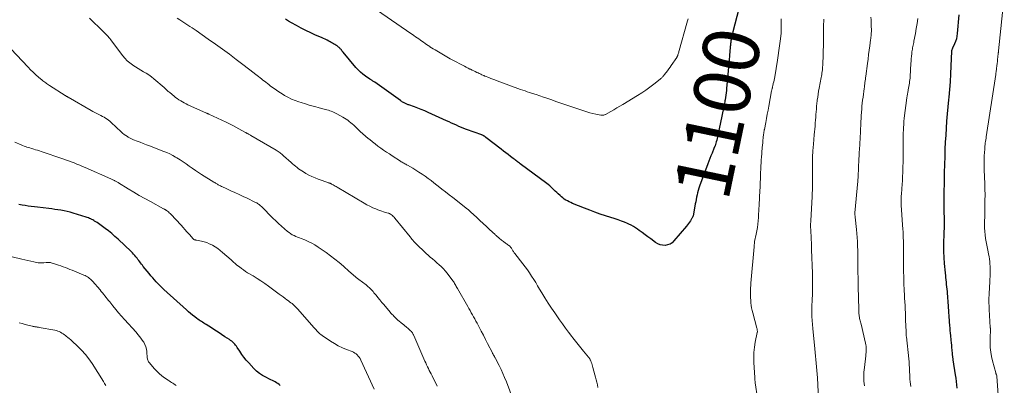
# Model space of a CAD drawing. Units: feet. Extents: x 1939996 to 1945043, y 539993 to 545006.
# Drawn here: x 1941417 to 1941766, y 540623 to 540753 of the extents above; entities that cross this region are included whole.
import ezdxf
from ezdxf.enums import TextEntityAlignment as Align

# ---------------------------------------------------------------- set-up
doc = ezdxf.new("R2010")
doc.units = ezdxf.units.FT
doc.header["$LTSCALE"] = 100
doc.header["$MEASUREMENT"] = 0
for name, color, linetype, lineweight in [('CONTOUR INDEX', 32, 'Continuous', 25), ('CONTOUR INDEX LABEL', 7, 'Continuous', 15), ('CONTOUR INTERMEDIATE', 40, 'Continuous', 15)]:
    doc.layers.add(name, color=color, linetype=linetype, lineweight=lineweight)
doc.styles.add('slant', font='romans.shx', dxfattribs={"oblique": 14.999978})

msp = doc.modelspace()

# ---------------------------------------------------------------- linework, layer by layer
at = {"layer": 'CONTOUR INDEX', "flags": 128}
for points, elevation in [([(1941672.01, 540756.72), (1941669.84, 540748.51), (1941669.7, 540747.94), (1941669.56, 540747.37), (1941669.44, 540746.8), (1941669.32, 540746.22), (1941669.23, 540745.73), (1941669.17, 540745.4), (1941669.12, 540745.07), (1941669.08, 540744.74), (1941669.04, 540744.41), (1941669.01, 540744.08), (1941668.97, 540743.75), (1941668.94, 540743.41), (1941668.92, 540743.08), (1941668.68, 540740.24), (1941668.53, 540738.48), (1941668.38, 540736.73), (1941668.22, 540734.97), (1941668.06, 540733.22), (1941667.64, 540728.65), (1941667.56, 540727.83), (1941667.46, 540727), (1941667.36, 540726.18), (1941667.25, 540725.36), (1941667.11, 540724.44), (1941667.06, 540724.08), (1941667, 540723.72), (1941666.93, 540723.36), (1941666.86, 540723), (1941666.79, 540722.64), (1941666.71, 540722.28), (1941666.64, 540721.92), (1941666.56, 540721.56), (1941664.41, 540711.37), (1941664.28, 540710.79), (1941664.14, 540710.22), (1941663.98, 540709.65), (1941663.81, 540709.09), (1941663.53, 540708.23), (1941663.49, 540708.1), (1941663.44, 540707.97), (1941663.38, 540707.84), (1941663.33, 540707.71), (1941663.27, 540707.59), (1941663.21, 540707.46), (1941663.16, 540707.33), (1941663.11, 540707.2), (1941662.47, 540705.58), (1941662.1, 540704.65), (1941661.74, 540703.71), (1941661.38, 540702.77), (1941661.02, 540701.82), (1941658.05, 540693.91), (1941657.78, 540693.15), (1941657.54, 540692.38), (1941657.33, 540691.6), (1941657.14, 540690.81), (1941656.98, 540690.02), (1941656.82, 540689.22), (1941656.68, 540688.42), (1941656.54, 540687.62), (1941655.94, 540684.02), (1941655.89, 540683.79), (1941655.83, 540683.56), (1941655.76, 540683.34), (1941655.67, 540683.12), (1941655.57, 540682.91), (1941655.46, 540682.69), (1941655.34, 540682.49), (1941655.22, 540682.29), (1941654.82, 540681.67), (1941654.48, 540681.17), (1941654.13, 540680.67), (1941653.76, 540680.19), (1941653.38, 540679.72), (1941648.97, 540674.5), (1941648.3, 540673.88), (1941647.57, 540673.4), (1941646.74, 540673.1), (1941645.85, 540672.93), (1941644.93, 540672.98), (1941644.05, 540673.14), (1941643.22, 540673.49), (1941642.43, 540673.96), (1941640.74, 540675.22), (1941639.73, 540675.97), (1941638.71, 540676.73), (1941637.69, 540677.49), (1941636.67, 540678.25), (1941636.05, 540678.71), (1941635.33, 540679.21), (1941634.59, 540679.67), (1941633.82, 540680.09), (1941633.02, 540680.46), (1941632.5, 540680.69), (1941631.43, 540681.14), (1941630.35, 540681.57), (1941629.25, 540681.95), (1941628.15, 540682.32), (1941624.65, 540683.42), (1941622.79, 540684.03), (1941620.93, 540684.67), (1941619.1, 540685.36), (1941617.27, 540686.07), (1941612.96, 540687.82), (1941612.37, 540688.08), (1941611.78, 540688.36), (1941611.21, 540688.67), (1941610.65, 540689), (1941610.11, 540689.36), (1941609.58, 540689.73), (1941609.07, 540690.14), (1941608.58, 540690.56), (1941607.92, 540691.17), (1941607.42, 540691.64), (1941606.92, 540692.11), (1941606.43, 540692.59), (1941605.95, 540693.08), (1941605.47, 540693.56), (1941604.96, 540694.03), (1941604.44, 540694.47), (1941603.9, 540694.89), (1941594.5, 540701.86), (1941594.19, 540702.09), (1941593.88, 540702.32), (1941593.57, 540702.54), (1941593.26, 540702.76), (1941592.95, 540702.98), (1941592.64, 540703.21), (1941592.33, 540703.43), (1941592.02, 540703.66), (1941590.98, 540704.46), (1941590.15, 540705.08), (1941589.33, 540705.72), (1941588.51, 540706.35), (1941587.69, 540706.99), (1941582.32, 540711.2), (1941582.23, 540711.27), (1941582.13, 540711.34), (1941582.04, 540711.42), (1941581.94, 540711.49), (1941581.84, 540711.56), (1941581.75, 540711.63), (1941581.64, 540711.69), (1941581.54, 540711.75), (1941581.46, 540711.79), (1941581.31, 540711.86), (1941581.15, 540711.92), (1941581, 540711.99), (1941580.85, 540712.04), (1941575.44, 540714), (1941574.54, 540714.34), (1941573.65, 540714.7), (1941572.76, 540715.08), (1941571.88, 540715.47), (1941571.01, 540715.88), (1941570.14, 540716.28), (1941569.26, 540716.68), (1941568.38, 540717.08), (1941561.82, 540720.03), (1941560.63, 540720.55), (1941559.43, 540721.05), (1941558.21, 540721.52), (1941556.99, 540721.97), (1941555.03, 540722.67), (1941554.78, 540722.76), (1941554.54, 540722.85), (1941554.3, 540722.95), (1941554.06, 540723.05), (1941553.82, 540723.15), (1941553.59, 540723.26), (1941553.36, 540723.38), (1941553.13, 540723.51), (1941553.06, 540723.55), (1941552.8, 540723.71), (1941552.55, 540723.87), (1941552.3, 540724.04), (1941552.05, 540724.21), (1941542.94, 540730.69), (1941542.72, 540730.84), (1941542.5, 540730.99), (1941542.27, 540731.14), (1941542.05, 540731.28), (1941541.82, 540731.42), (1941541.6, 540731.56), (1941541.37, 540731.71), (1941541.15, 540731.86), (1941539.66, 540732.85), (1941538.72, 540733.53), (1941537.83, 540734.27), (1941537.01, 540735.08), (1941536.24, 540735.94), (1941531.73, 540741.37), (1941531.51, 540741.63), (1941531.3, 540741.89), (1941531.08, 540742.15), (1941530.86, 540742.4), (1941530.7, 540742.59), (1941530.56, 540742.75), (1941530.41, 540742.9), (1941530.25, 540743.04), (1941530.08, 540743.18), (1941529.98, 540743.26), (1941529.76, 540743.43), (1941529.54, 540743.59), (1941529.31, 540743.74), (1941529.07, 540743.89), (1941528.73, 540744.09), (1941528.33, 540744.34), (1941527.91, 540744.57), (1941527.5, 540744.8), (1941527.08, 540745.03), (1941526.65, 540745.26), (1941526.01, 540745.59), (1941525.37, 540745.91), (1941524.72, 540746.21), (1941524.06, 540746.51), (1941521.93, 540747.44), (1941520.22, 540748.22), (1941518.53, 540749.03), (1941516.86, 540749.88), (1941515.2, 540750.77), (1941513.4, 540751.77), (1941512.33, 540752.37), (1941511.28, 540752.99)], 1100), ([(1941749.92, 540754.55), (1941749.39, 540748.03), (1941749.26, 540747.07), (1941749.07, 540746.12), (1941748.77, 540745.19), (1941748.41, 540744.29), (1941747.7, 540742.76), (1941747.64, 540742.63), (1941747.58, 540742.5), (1941747.53, 540742.37), (1941747.48, 540742.23), (1941747.43, 540742.09), (1941747.4, 540741.96), (1941747.38, 540741.82), (1941747.36, 540741.67), (1941747.13, 540736.43), (1941746.99, 540733.67), (1941746.82, 540730.9), (1941746.6, 540728.14), (1941746.36, 540725.39), (1941746.28, 540724.46), (1941746.05, 540721.97), (1941745.83, 540719.47), (1941745.63, 540716.97), (1941745.44, 540714.48), (1941745.28, 540711.98), (1941745.14, 540709.48), (1941745.03, 540706.97), (1941744.94, 540704.47), (1941744.77, 540698.8), (1941744.77, 540698.66), (1941744.77, 540698.53), (1941744.76, 540698.39), (1941744.76, 540698.26), (1941744.75, 540698.13), (1941744.75, 540697.99), (1941744.75, 540697.86), (1941744.74, 540697.73), (1941744.7, 540694.36), (1941744.68, 540692.55), (1941744.66, 540690.73), (1941744.66, 540688.92), (1941744.67, 540687.11), (1941744.72, 540680.3), (1941744.72, 540679.54), (1941744.71, 540678.78), (1941744.68, 540678.03), (1941744.65, 540677.27), (1941744.61, 540676.51), (1941744.57, 540675.75), (1941744.54, 540674.99), (1941744.51, 540674.23), (1941744.51, 540674.08), (1941744.49, 540673.24), (1941744.48, 540672.41), (1941744.51, 540671.57), (1941744.54, 540670.73), (1941744.79, 540666.56), (1941744.87, 540665.45), (1941744.96, 540664.34), (1941745.06, 540663.23), (1941745.18, 540662.12), (1941745.24, 540661.54), (1941745.33, 540660.73), (1941745.42, 540659.91), (1941745.51, 540659.1), (1941745.6, 540658.28), (1941745.68, 540657.47), (1941745.76, 540656.65), (1941745.83, 540655.83), (1941745.89, 540655.01), (1941746.07, 540652.59), (1941746.13, 540651.73), (1941746.19, 540650.87), (1941746.26, 540650.01), (1941746.32, 540649.15), (1941746.4, 540647.95), (1941746.42, 540647.69), (1941746.44, 540647.42), (1941746.45, 540647.16), (1941746.47, 540646.89), (1941746.49, 540646.63), (1941746.51, 540646.36), (1941746.52, 540646.1), (1941746.55, 540645.84), (1941746.65, 540644.57), (1941746.72, 540643.67), (1941746.8, 540642.78), (1941746.88, 540641.88), (1941746.98, 540640.98), (1941747.15, 540639.34), (1941747.24, 540638.48), (1941747.32, 540637.61), (1941747.4, 540636.74), (1941747.47, 540635.87), (1941747.57, 540634.72), (1941747.6, 540634.43), (1941747.62, 540634.13), (1941747.65, 540633.84), (1941747.68, 540633.55), (1941747.72, 540633.26), (1941747.76, 540632.97), (1941747.8, 540632.68), (1941747.84, 540632.39), (1941748.68, 540627.05), (1941748.85, 540625.87), (1941749, 540624.69), (1941749.13, 540623.51), (1941749.24, 540622.33)], 1080), ([(1941509.45, 540623.31), (1941509.03, 540623.67), (1941508.59, 540624.01), (1941508.12, 540624.31), (1941507.63, 540624.59), (1941507.13, 540624.85), (1941506.63, 540625.1), (1941506.13, 540625.35), (1941505.63, 540625.6), (1941504.28, 540626.26), (1941503.14, 540626.89), (1941502.06, 540627.6), (1941501.06, 540628.42), (1941500.12, 540629.32), (1941498.24, 540631.32), (1941497.38, 540632.3), (1941496.55, 540633.31), (1941495.78, 540634.36), (1941495.05, 540635.45), (1941494.18, 540636.84), (1941493.9, 540637.24), (1941493.61, 540637.63), (1941493.29, 540638), (1941492.95, 540638.35), (1941492.59, 540638.68), (1941492.22, 540639), (1941491.83, 540639.29), (1941491.42, 540639.57), (1941489.84, 540640.6), (1941488.63, 540641.38), (1941487.43, 540642.16), (1941486.22, 540642.94), (1941485.01, 540643.71), (1941483.13, 540644.92), (1941482.72, 540645.18), (1941482.3, 540645.44), (1941481.89, 540645.71), (1941481.48, 540645.97), (1941481.06, 540646.23), (1941480.66, 540646.5), (1941480.26, 540646.78), (1941479.86, 540647.07), (1941479.1, 540647.63), (1941478.34, 540648.22), (1941477.6, 540648.82), (1941476.87, 540649.44), (1941476.15, 540650.08), (1941468.2, 540657.35), (1941467.5, 540658), (1941466.82, 540658.67), (1941466.15, 540659.36), (1941465.49, 540660.06), (1941464.85, 540660.77), (1941464.22, 540661.49), (1941463.59, 540662.22), (1941462.98, 540662.95), (1941460.89, 540665.48), (1941460.57, 540665.89), (1941460.25, 540666.3), (1941459.93, 540666.72), (1941459.62, 540667.14), (1941459.32, 540667.56), (1941459, 540667.98), (1941458.69, 540668.39), (1941458.37, 540668.8), (1941458.25, 540668.95), (1941457.85, 540669.42), (1941457.45, 540669.89), (1941457.02, 540670.33), (1941456.58, 540670.76), (1941451.92, 540675.14), (1941450.82, 540676.14), (1941449.71, 540677.11), (1941448.56, 540678.05), (1941447.39, 540678.95), (1941445.95, 540680.03), (1941445.48, 540680.37), (1941445, 540680.71), (1941444.51, 540681.03), (1941444.02, 540681.34), (1941443.63, 540681.58), (1941443.32, 540681.76), (1941443.01, 540681.94), (1941442.7, 540682.11), (1941442.38, 540682.27), (1941442.24, 540682.33), (1941441.84, 540682.51), (1941441.44, 540682.68), (1941441.03, 540682.83), (1941440.61, 540682.97), (1941435.99, 540684.38), (1941434.93, 540684.68), (1941433.87, 540684.95), (1941432.79, 540685.18), (1941431.71, 540685.38), (1941430.62, 540685.55), (1941429.54, 540685.71), (1941428.44, 540685.86), (1941427.35, 540685.98), (1941423.37, 540686.42), (1941422.27, 540686.55), (1941421.17, 540686.69), (1941420.07, 540686.86), (1941418.98, 540687.03), (1941417.89, 540687.23), (1941416.8, 540687.45)], 1080)]:
    msp.add_lwpolyline(points, dxfattribs=dict(at, elevation=elevation))
at = {"layer": 'CONTOUR INTERMEDIATE', "flags": 128}
for points, elevation in [([(1941766.06, 540761.18), (1941764.05, 540741.88), (1941764.03, 540741.78), (1941764.02, 540741.68), (1941764.01, 540741.57), (1941763.99, 540741.47), (1941763.97, 540741.3), (1941763.97, 540741.28), (1941763.96, 540741.26), (1941763.96, 540741.24), (1941763.96, 540741.22), (1941763.94, 540741.13), (1941763.94, 540741.11), (1941763.93, 540741.09), (1941763.93, 540741.06), (1941763.93, 540741.04), (1941763.77, 540739.58), (1941763.68, 540738.83), (1941763.6, 540738.07), (1941763.51, 540737.32), (1941763.42, 540736.57), (1941763.31, 540735.59), (1941763.28, 540735.33), (1941763.25, 540735.06), (1941763.21, 540734.8), (1941763.18, 540734.54), (1941763.14, 540734.27), (1941763.1, 540734.01), (1941763.06, 540733.74), (1941763.02, 540733.48), (1941759.66, 540711.43), (1941759.58, 540710.88), (1941759.49, 540710.33), (1941759.41, 540709.77), (1941759.33, 540709.22), (1941759.25, 540708.66), (1941759.19, 540708.11), (1941759.14, 540707.55), (1941759.1, 540706.99), (1941758.98, 540704.61), (1941758.91, 540702.85), (1941758.89, 540701.1), (1941758.93, 540699.35), (1941759.01, 540697.59), (1941759.04, 540696.99), (1941759.14, 540694.94), (1941759.21, 540692.89), (1941759.23, 540690.83), (1941759.21, 540688.78), (1941759.12, 540684.14), (1941759.1, 540682.9), (1941759.08, 540681.65), (1941759.08, 540680.4), (1941759.09, 540679.15), (1941759.13, 540677.91), (1941759.22, 540676.67), (1941759.39, 540675.44), (1941759.6, 540674.22), (1941760.33, 540670.68), (1941760.49, 540669.82), (1941760.64, 540668.97), (1941760.77, 540668.1), (1941760.88, 540667.24), (1941760.97, 540666.37), (1941761.03, 540665.5), (1941761.05, 540664.63), (1941761.05, 540663.76), (1941761.04, 540663.69), (1941761.02, 540662.78), (1941760.99, 540661.87), (1941760.95, 540660.96), (1941760.91, 540660.05), (1941760.69, 540655.85), (1941760.66, 540655.15), (1941760.63, 540654.46), (1941760.62, 540653.76), (1941760.62, 540653.07), (1941760.63, 540652.37), (1941760.65, 540651.68), (1941760.68, 540650.98), (1941760.71, 540650.29), (1941761.09, 540643.9), (1941761.1, 540643.78), (1941761.11, 540643.66), (1941761.12, 540643.54), (1941761.12, 540643.42), (1941761.13, 540643.29), (1941761.14, 540643.17), (1941761.15, 540643.05), (1941761.15, 540642.93), (1941761.16, 540642.87), (1941761.16, 540642.71), (1941761.17, 540642.56), (1941761.16, 540642.4), (1941761.15, 540642.25), (1941761.14, 540642.01), (1941761.12, 540641.74), (1941761.1, 540641.47), (1941761.09, 540641.19), (1941761.09, 540640.92), (1941761.05, 540638.31), (1941761.09, 540636.74), (1941761.23, 540635.18), (1941761.49, 540633.64), (1941761.84, 540632.11), (1941763.05, 540627.76), (1941763.1, 540627.59), (1941763.15, 540627.42), (1941763.21, 540627.25), (1941763.27, 540627.08), (1941763.39, 540626.78), (1941763.4, 540626.76), (1941763.4, 540626.74), (1941763.41, 540626.73), (1941763.41, 540626.71), (1941763.42, 540626.64), (1941763.43, 540626.62), (1941763.43, 540626.61), (1941763.43, 540626.59), (1941763.43, 540626.57), (1941764.13, 540616.78)], 1076), ([(1941653.98, 540753.21), (1941653.77, 540752.45), (1941653.56, 540751.69), (1941650.82, 540741.95), (1941650.73, 540741.65), (1941650.65, 540741.36), (1941650.57, 540741.06), (1941650.48, 540740.76), (1941650.38, 540740.42), (1941650.34, 540740.3), (1941650.3, 540740.18), (1941650.25, 540740.06), (1941650.2, 540739.94), (1941650.14, 540739.82), (1941650.08, 540739.71), (1941650.02, 540739.6), (1941649.95, 540739.49), (1941648.02, 540736.68), (1941647.58, 540736.04), (1941647.13, 540735.41), (1941646.66, 540734.78), (1941646.19, 540734.16), (1941645.55, 540733.33), (1941645.39, 540733.13), (1941645.23, 540732.93), (1941645.06, 540732.74), (1941644.89, 540732.55), (1941644.71, 540732.36), (1941644.52, 540732.19), (1941644.33, 540732.02), (1941644.13, 540731.85), (1941641.78, 540730.02), (1941640.39, 540728.98), (1941638.98, 540727.96), (1941637.53, 540726.99), (1941636.05, 540726.06), (1941630.86, 540722.89), (1941629.79, 540722.25), (1941628.72, 540721.61), (1941627.64, 540720.98), (1941626.55, 540720.36), (1941624.75, 540719.34), (1941624.56, 540719.24), (1941624.36, 540719.16), (1941624.16, 540719.11), (1941623.95, 540719.07), (1941623.73, 540719.05), (1941623.52, 540719.05), (1941623.3, 540719.06), (1941623.09, 540719.1), (1941621.31, 540719.44), (1941620.22, 540719.67), (1941619.13, 540719.93), (1941618.05, 540720.24), (1941616.98, 540720.58), (1941609.92, 540722.98), (1941608.5, 540723.47), (1941607.08, 540723.95), (1941605.65, 540724.44), (1941604.23, 540724.93), (1941603.97, 540725.02), (1941602.68, 540725.47), (1941601.38, 540725.9), (1941600.09, 540726.33), (1941598.79, 540726.76), (1941597.78, 540727.09), (1941596.99, 540727.35), (1941596.2, 540727.62), (1941595.41, 540727.9), (1941594.62, 540728.18), (1941586.25, 540731.27), (1941585.53, 540731.54), (1941584.8, 540731.81), (1941584.08, 540732.09), (1941583.36, 540732.37), (1941582.07, 540732.87), (1941581.99, 540732.9), (1941581.92, 540732.92), (1941581.84, 540732.96), (1941581.77, 540732.99), (1941581.69, 540733.02), (1941581.62, 540733.05), (1941581.54, 540733.08), (1941581.47, 540733.12), (1941580.92, 540733.37), (1941580.57, 540733.53), (1941580.23, 540733.69), (1941579.88, 540733.85), (1941579.54, 540734.02), (1941579.12, 540734.22), (1941578.56, 540734.49), (1941578.01, 540734.76), (1941577.45, 540735.03), (1941576.89, 540735.29), (1941576.67, 540735.4), (1941576, 540735.72), (1941575.34, 540736.05), (1941574.68, 540736.39), (1941574.02, 540736.73), (1941570.89, 540738.38), (1941569.66, 540739.04), (1941568.45, 540739.71), (1941567.25, 540740.4), (1941566.05, 540741.1), (1941564.9, 540741.8), (1941564.29, 540742.17), (1941563.68, 540742.54), (1941563.08, 540742.92), (1941562.48, 540743.3), (1941562.41, 540743.35), (1941561.85, 540743.72), (1941561.29, 540744.09), (1941560.74, 540744.47), (1941560.19, 540744.86), (1941559.64, 540745.25), (1941559.1, 540745.64), (1941558.55, 540746.03), (1941558, 540746.42), (1941557.97, 540746.44), (1941557.4, 540746.84), (1941556.83, 540747.24), (1941556.26, 540747.64), (1941555.69, 540748.03), (1941543.89, 540756.16)], 1104), ([(1941592.01, 540618.31), (1941589.56, 540624.67), (1941588.96, 540626.14), (1941588.34, 540627.6), (1941587.67, 540629.03), (1941586.96, 540630.45), (1941585.69, 540632.92), (1941585.6, 540633.1), (1941585.51, 540633.28), (1941585.41, 540633.45), (1941585.31, 540633.62), (1941585.27, 540633.68), (1941585.19, 540633.82), (1941585.11, 540633.96), (1941585.02, 540634.11), (1941584.94, 540634.26), (1941584.87, 540634.4), (1941584.79, 540634.55), (1941584.71, 540634.7), (1941584.63, 540634.85), (1941582.91, 540638.21), (1941582.16, 540639.66), (1941581.41, 540641.11), (1941580.66, 540642.56), (1941579.9, 540644.01), (1941579.17, 540645.4), (1941578.77, 540646.15), (1941578.37, 540646.9), (1941577.97, 540647.64), (1941577.56, 540648.38), (1941577.15, 540649.12), (1941576.73, 540649.85), (1941576.31, 540650.59), (1941575.89, 540651.32), (1941572.22, 540657.65), (1941572.02, 540658), (1941571.82, 540658.36), (1941571.63, 540658.71), (1941571.44, 540659.07), (1941571.24, 540659.42), (1941571.04, 540659.76), (1941570.81, 540660.1), (1941570.58, 540660.43), (1941568.56, 540663.12), (1941567.91, 540663.92), (1941567.23, 540664.69), (1941566.49, 540665.41), (1941565.73, 540666.1), (1941564.94, 540666.77), (1941564.16, 540667.44), (1941563.38, 540668.13), (1941562.62, 540668.82), (1941558.24, 540672.85), (1941557.86, 540673.21), (1941557.49, 540673.58), (1941557.14, 540673.96), (1941556.79, 540674.35), (1941556.46, 540674.75), (1941556.12, 540675.15), (1941555.79, 540675.55), (1941555.46, 540675.95), (1941550.07, 540682.56), (1941549.78, 540682.89), (1941549.48, 540683.2), (1941549.16, 540683.49), (1941548.83, 540683.76), (1941548.5, 540684.01), (1941548.31, 540684.13), (1941548.12, 540684.25), (1941547.91, 540684.33), (1941547.69, 540684.4), (1941546.76, 540684.64), (1941546.07, 540684.83), (1941545.39, 540685.04), (1941544.72, 540685.27), (1941544.05, 540685.52), (1941543.25, 540685.85), (1941542.2, 540686.3), (1941541.16, 540686.78), (1941540.15, 540687.31), (1941539.15, 540687.87), (1941529.54, 540693.56), (1941529.2, 540693.76), (1941528.85, 540693.97), (1941528.51, 540694.17), (1941528.16, 540694.37), (1941527.73, 540694.61), (1941527.6, 540694.68), (1941527.47, 540694.75), (1941527.33, 540694.81), (1941527.19, 540694.87), (1941527.06, 540694.92), (1941526.92, 540694.97), (1941526.78, 540695.03), (1941526.64, 540695.08), (1941522.89, 540696.4), (1941521.77, 540696.84), (1941520.66, 540697.32), (1941519.58, 540697.86), (1941518.53, 540698.44), (1941517.62, 540698.98), (1941517.04, 540699.34), (1941516.47, 540699.71), (1941515.91, 540700.11), (1941515.37, 540700.52), (1941514.84, 540700.94), (1941514.31, 540701.38), (1941513.79, 540701.82), (1941513.28, 540702.27), (1941510.61, 540704.66), (1941510.3, 540704.93), (1941509.99, 540705.19), (1941509.68, 540705.45), (1941509.36, 540705.71), (1941509.03, 540705.96), (1941508.7, 540706.2), (1941508.36, 540706.42), (1941508.01, 540706.63), (1941499.05, 540711.9), (1941498.83, 540712.02), (1941498.62, 540712.14), (1941498.4, 540712.25), (1941498.18, 540712.36), (1941498.01, 540712.45), (1941497.87, 540712.51), (1941497.74, 540712.58), (1941497.6, 540712.65), (1941497.46, 540712.72), (1941497.33, 540712.79), (1941497.19, 540712.86), (1941497.06, 540712.93), (1941496.93, 540713), (1941492.65, 540715.38), (1941492.17, 540715.64), (1941491.69, 540715.9), (1941491.2, 540716.15), (1941490.71, 540716.39), (1941490.22, 540716.63), (1941489.73, 540716.87), (1941489.23, 540717.1), (1941488.73, 540717.33), (1941484.09, 540719.43), (1941483.98, 540719.48), (1941483.88, 540719.53), (1941483.77, 540719.57), (1941483.66, 540719.62), (1941483.56, 540719.67), (1941483.45, 540719.71), (1941483.35, 540719.76), (1941483.24, 540719.81), (1941476.69, 540722.73), (1941476.04, 540723.04), (1941475.39, 540723.37), (1941474.76, 540723.73), (1941474.13, 540724.1), (1941473.53, 540724.5), (1941472.93, 540724.92), (1941472.35, 540725.35), (1941471.78, 540725.8), (1941470.24, 540727.07), (1941469.99, 540727.28), (1941469.74, 540727.49), (1941469.5, 540727.71), (1941469.27, 540727.93), (1941469.03, 540728.15), (1941468.79, 540728.37), (1941468.55, 540728.59), (1941468.3, 540728.8), (1941464.6, 540731.97), (1941463.74, 540732.66), (1941462.84, 540733.31), (1941461.91, 540733.9), (1941460.94, 540734.44), (1941459.97, 540734.97), (1941459.01, 540735.53), (1941458.08, 540736.12), (1941457.16, 540736.74), (1941457.02, 540736.83), (1941456.09, 540737.56), (1941455.2, 540738.33), (1941454.39, 540739.19), (1941453.63, 540740.1), (1941449.63, 540745.37), (1941449.33, 540745.76), (1941449.02, 540746.15), (1941448.7, 540746.54), (1941448.38, 540746.92), (1941448.05, 540747.3), (1941447.71, 540747.66), (1941447.36, 540748.02), (1941447, 540748.36), (1941445.72, 540749.57), (1941444.71, 540750.52), (1941443.72, 540751.48), (1941442.74, 540752.45), (1941441.77, 540753.43)], 1092), ([(1941622.01, 540622.66), (1941621.82, 540623.56), (1941621.61, 540624.47), (1941621.4, 540625.37), (1941621.17, 540626.27), (1941620.93, 540627.16), (1941620.25, 540629.7), (1941620.12, 540630.17), (1941619.98, 540630.63), (1941619.82, 540631.09), (1941619.66, 540631.54), (1941619.46, 540632.08), (1941619.39, 540632.26), (1941619.31, 540632.44), (1941619.21, 540632.61), (1941619.11, 540632.78), (1941619, 540632.95), (1941618.89, 540633.11), (1941618.77, 540633.27), (1941618.65, 540633.42), (1941616.96, 540635.48), (1941615.99, 540636.66), (1941615.02, 540637.85), (1941614.07, 540639.05), (1941613.12, 540640.25), (1941612.75, 540640.73), (1941611.63, 540642.18), (1941610.52, 540643.65), (1941609.45, 540645.13), (1941608.38, 540646.63), (1941606.71, 540649.02), (1941605.52, 540650.77), (1941604.36, 540652.54), (1941603.23, 540654.34), (1941602.14, 540656.15), (1941601.35, 540657.49), (1941600.66, 540658.64), (1941599.96, 540659.79), (1941599.25, 540660.92), (1941598.53, 540662.05), (1941597.79, 540663.17), (1941597.03, 540664.27), (1941596.24, 540665.34), (1941595.43, 540666.41), (1941592.53, 540670.12), (1941592.36, 540670.33), (1941592.21, 540670.55), (1941592.06, 540670.77), (1941591.92, 540671), (1941591.78, 540671.23), (1941591.64, 540671.46), (1941591.5, 540671.69), (1941591.35, 540671.91), (1941591.28, 540672.03), (1941591.09, 540672.29), (1941590.88, 540672.54), (1941590.64, 540672.75), (1941590.39, 540672.95), (1941590.12, 540673.14), (1941589.85, 540673.32), (1941589.58, 540673.51), (1941589.31, 540673.7), (1941588.52, 540674.27), (1941588.19, 540674.51), (1941587.86, 540674.77), (1941587.55, 540675.03), (1941587.23, 540675.29), (1941586.96, 540675.53), (1941586.79, 540675.68), (1941586.61, 540675.84), (1941586.43, 540675.99), (1941586.26, 540676.15), (1941586.08, 540676.3), (1941585.91, 540676.46), (1941585.73, 540676.62), (1941585.56, 540676.77), (1941583.62, 540678.57), (1941582.47, 540679.62), (1941581.33, 540680.68), (1941580.19, 540681.74), (1941579.05, 540682.8), (1941576.9, 540684.82), (1941576.79, 540684.93), (1941576.67, 540685.03), (1941576.56, 540685.14), (1941576.45, 540685.24), (1941576.34, 540685.33), (1941576.28, 540685.39), (1941576.22, 540685.45), (1941576.15, 540685.5), (1941576.09, 540685.56), (1941576.03, 540685.61), (1941575.96, 540685.66), (1941575.9, 540685.72), (1941575.83, 540685.77), (1941570.56, 540689.88), (1941569.28, 540690.88), (1941568, 540691.88), (1941566.72, 540692.89), (1941565.44, 540693.89), (1941564.95, 540694.28), (1941563.91, 540695.09), (1941562.87, 540695.89), (1941561.82, 540696.67), (1941560.76, 540697.45), (1941559.69, 540698.2), (1941558.6, 540698.93), (1941557.49, 540699.62), (1941556.36, 540700.29), (1941554.54, 540701.32), (1941554.23, 540701.5), (1941553.91, 540701.68), (1941553.59, 540701.85), (1941553.27, 540702.03), (1941552.96, 540702.21), (1941552.64, 540702.39), (1941552.33, 540702.58), (1941552.03, 540702.77), (1941549.13, 540704.63), (1941548.1, 540705.31), (1941547.07, 540705.99), (1941546.05, 540706.69), (1941545.04, 540707.4), (1941544.05, 540708.12), (1941543.06, 540708.86), (1941542.09, 540709.62), (1941541.12, 540710.39), (1941540.64, 540710.79), (1941539.66, 540711.61), (1941538.69, 540712.45), (1941537.75, 540713.31), (1941536.82, 540714.19), (1941535.95, 540715.02), (1941535.46, 540715.49), (1941534.95, 540715.95), (1941534.44, 540716.39), (1941533.91, 540716.83), (1941533.37, 540717.24), (1941532.81, 540717.63), (1941532.24, 540718), (1941531.65, 540718.34), (1941529.49, 540719.52), (1941529.01, 540719.77), (1941528.52, 540720.01), (1941528.02, 540720.22), (1941527.52, 540720.43), (1941527.02, 540720.62), (1941526.5, 540720.79), (1941525.99, 540720.95), (1941525.46, 540721.09), (1941523.26, 540721.65), (1941521.63, 540722.08), (1941520.01, 540722.53), (1941518.4, 540723.01), (1941516.8, 540723.51), (1941516.03, 540723.76), (1941514.7, 540724.24), (1941513.4, 540724.77), (1941512.14, 540725.39), (1941510.91, 540726.07), (1941510.44, 540726.35), (1941509.47, 540726.95), (1941508.52, 540727.57), (1941507.58, 540728.23), (1941506.67, 540728.91), (1941505.89, 540729.5), (1941505.37, 540729.89), (1941504.85, 540730.29), (1941504.33, 540730.69), (1941503.81, 540731.09), (1941503.3, 540731.49), (1941502.78, 540731.89), (1941502.26, 540732.29), (1941501.75, 540732.69), (1941500.74, 540733.48), (1941499.72, 540734.28), (1941498.7, 540735.07), (1941497.68, 540735.86), (1941496.65, 540736.64), (1941493.84, 540738.79), (1941491.39, 540740.63), (1941488.92, 540742.45), (1941486.43, 540744.24), (1941483.92, 540746), (1941479.58, 540749.01), (1941478.87, 540749.5), (1941478.15, 540749.98), (1941477.43, 540750.47), (1941476.71, 540750.94), (1941475.99, 540751.42), (1941475.26, 540751.89), (1941474.53, 540752.35), (1941473.81, 540752.82), (1941472.94, 540753.37)], 1096), ([(1941686.96, 540753.13), (1941686.94, 540752.64), (1941686.93, 540752.16), (1941686.93, 540751.67), (1941686.95, 540751.18), (1941686.96, 540750.95), (1941686.97, 540750.58), (1941686.99, 540750.2), (1941687, 540749.82), (1941687.01, 540749.45), (1941687.02, 540749.07), (1941687.01, 540748.69), (1941686.99, 540748.32), (1941686.95, 540747.94), (1941686.62, 540745.3), (1941686.4, 540743.61), (1941686.17, 540741.92), (1941685.92, 540740.23), (1941685.65, 540738.55), (1941684.68, 540732.63), (1941684.57, 540732.02), (1941684.45, 540731.42), (1941684.32, 540730.82), (1941684.19, 540730.21), (1941684, 540729.47), (1941683.95, 540729.24), (1941683.89, 540729.02), (1941683.84, 540728.79), (1941683.78, 540728.56), (1941683.73, 540728.34), (1941683.68, 540728.11), (1941683.63, 540727.88), (1941683.59, 540727.65), (1941682.6, 540722.23), (1941682.33, 540720.79), (1941682.06, 540719.35), (1941681.79, 540717.91), (1941681.51, 540716.47), (1941681.03, 540714.03), (1941680.99, 540713.81), (1941680.95, 540713.6), (1941680.91, 540713.38), (1941680.87, 540713.16), (1941680.84, 540712.94), (1941680.8, 540712.72), (1941680.77, 540712.51), (1941680.75, 540712.29), (1941680.61, 540711), (1941680.52, 540710.14), (1941680.44, 540709.28), (1941680.36, 540708.41), (1941680.28, 540707.55), (1941679.97, 540703.89), (1941679.94, 540703.49), (1941679.91, 540703.09), (1941679.88, 540702.68), (1941679.85, 540702.28), (1941679.83, 540701.88), (1941679.81, 540701.48), (1941679.79, 540701.07), (1941679.77, 540700.67), (1941679.67, 540698.08), (1941679.61, 540696.6), (1941679.54, 540695.12), (1941679.48, 540693.64), (1941679.4, 540692.15), (1941679.39, 540691.81), (1941679.32, 540690.5), (1941679.26, 540689.19), (1941679.19, 540687.89), (1941679.12, 540686.58), (1941679.11, 540686.34), (1941679.04, 540685.15), (1941678.97, 540683.97), (1941678.89, 540682.79), (1941678.8, 540681.6), (1941678.68, 540680.43), (1941678.53, 540679.25), (1941678.34, 540678.09), (1941678.11, 540676.92), (1941677.54, 540674.31), (1941677.53, 540674.26), (1941677.52, 540674.21), (1941677.51, 540674.16), (1941677.5, 540674.1), (1941677.49, 540674.05), (1941677.49, 540674), (1941677.48, 540673.95), (1941677.48, 540673.9), (1941677.46, 540673.49), (1941677.45, 540673.23), (1941677.43, 540672.97), (1941677.41, 540672.72), (1941677.39, 540672.46), (1941676.23, 540659.59), (1941676.16, 540658.73), (1941676.11, 540657.87), (1941676.08, 540657.01), (1941676.07, 540656.14), (1941676.08, 540655.28), (1941676.11, 540654.42), (1941676.17, 540653.55), (1941676.24, 540652.69), (1941676.25, 540652.61), (1941676.36, 540651.71), (1941676.5, 540650.82), (1941676.69, 540649.93), (1941676.9, 540649.05), (1941678.36, 540643.62), (1941678.41, 540643.43), (1941678.45, 540643.24), (1941678.48, 540643.05), (1941678.51, 540642.86), (1941678.54, 540642.61), (1941678.55, 540642.54), (1941678.55, 540642.48), (1941678.55, 540642.41), (1941678.54, 540642.34), (1941678.53, 540642.27), (1941678.52, 540642.21), (1941678.51, 540642.14), (1941678.49, 540642.07), (1941677.8, 540638.64), (1941677.51, 540636.85), (1941677.31, 540635.05), (1941677.26, 540633.24), (1941677.29, 540631.43), (1941677.59, 540626.19), (1941677.6, 540626.07), (1941677.61, 540625.96), (1941677.62, 540625.84), (1941677.63, 540625.72), (1941677.64, 540625.61), (1941677.65, 540625.49), (1941677.66, 540625.37), (1941677.67, 540625.25), (1941677.69, 540625.1), (1941677.72, 540624.9), (1941677.74, 540624.71), (1941677.77, 540624.51), (1941677.79, 540624.32), (1941678.57, 540618.81)], 1096), ([(1941702.04, 540753.04), (1941702.03, 540750.5), (1941702.02, 540749.08), (1941702, 540747.66), (1941701.97, 540746.23), (1941701.94, 540744.81), (1941701.69, 540736.68), (1941701.67, 540736.14), (1941701.63, 540735.6), (1941701.58, 540735.06), (1941701.52, 540734.52), (1941701.44, 540733.98), (1941701.36, 540733.45), (1941701.27, 540732.91), (1941701.17, 540732.38), (1941700.45, 540728.65), (1941700.26, 540727.58), (1941700.08, 540726.51), (1941699.92, 540725.44), (1941699.78, 540724.37), (1941699.75, 540724.16), (1941699.64, 540723.19), (1941699.54, 540722.21), (1941699.46, 540721.23), (1941699.38, 540720.25), (1941699.31, 540719.27), (1941699.24, 540718.29), (1941699.16, 540717.32), (1941699.07, 540716.34), (1941699.06, 540716.22), (1941698.97, 540715.19), (1941698.87, 540714.15), (1941698.78, 540713.12), (1941698.69, 540712.08), (1941698.41, 540708.78), (1941698.24, 540706.47), (1941698.12, 540704.16), (1941698.05, 540701.85), (1941698.03, 540699.54), (1941698.04, 540696.28), (1941698.04, 540695.6), (1941698.04, 540694.91), (1941698.04, 540694.23), (1941698.03, 540693.54), (1941698.03, 540692.84), (1941698.03, 540692.51), (1941698.02, 540692.17), (1941698.01, 540691.84), (1941697.99, 540691.5), (1941697.97, 540691.16), (1941697.95, 540690.83), (1941697.94, 540690.49), (1941697.92, 540690.16), (1941697.45, 540681.71), (1941697.43, 540681.2), (1941697.42, 540680.69), (1941697.41, 540680.18), (1941697.41, 540679.67), (1941697.42, 540679.16), (1941697.43, 540678.65), (1941697.45, 540678.14), (1941697.48, 540677.63), (1941697.56, 540676.23), (1941697.63, 540675.02), (1941697.68, 540673.81), (1941697.73, 540672.6), (1941697.78, 540671.39), (1941698.03, 540663.11), (1941698.06, 540661.98), (1941698.08, 540660.85), (1941698.09, 540659.72), (1941698.1, 540658.59), (1941698.1, 540658.51), (1941698.08, 540657.41), (1941698.06, 540656.32), (1941698.02, 540655.23), (1941697.96, 540654.14), (1941697.91, 540653.05), (1941697.87, 540651.95), (1941697.85, 540650.86), (1941697.84, 540649.77), (1941697.84, 540649.12), (1941697.87, 540647.71), (1941697.92, 540646.3), (1941698.02, 540644.89), (1941698.14, 540643.48), (1941698.89, 540636.34), (1941699.03, 540635.05), (1941699.16, 540633.77), (1941699.28, 540632.48), (1941699.41, 540631.2), (1941699.53, 540629.91), (1941699.63, 540628.62), (1941699.73, 540627.34), (1941699.81, 540626.05), (1941700.37, 540616.2)], 1092), ([(1941718.81, 540753.81), (1941718.84, 540752.8), (1941718.87, 540751.8), (1941718.91, 540750.4), (1941718.92, 540750.09), (1941718.93, 540749.78), (1941718.93, 540749.47), (1941718.94, 540749.15), (1941718.93, 540748.84), (1941718.93, 540748.53), (1941718.91, 540748.22), (1941718.89, 540747.9), (1941718.88, 540747.61), (1941718.84, 540747.15), (1941718.8, 540746.69), (1941718.75, 540746.23), (1941718.69, 540745.77), (1941718.39, 540743.59), (1941718.19, 540742.04), (1941717.98, 540740.49), (1941717.77, 540738.94), (1941717.56, 540737.39), (1941716.96, 540732.89), (1941716.89, 540732.33), (1941716.82, 540731.78), (1941716.75, 540731.22), (1941716.68, 540730.66), (1941716.6, 540730.11), (1941716.53, 540729.55), (1941716.46, 540729), (1941716.39, 540728.44), (1941715.99, 540725.45), (1941715.85, 540724.4), (1941715.73, 540723.34), (1941715.62, 540722.29), (1941715.53, 540721.24), (1941715.42, 540719.97), (1941715.34, 540718.92), (1941715.27, 540717.87), (1941715.22, 540716.83), (1941715.18, 540715.78), (1941715.12, 540713.86), (1941715.12, 540713.77), (1941715.12, 540713.68), (1941715.11, 540713.58), (1941715.11, 540713.49), (1941715.11, 540713.4), (1941715.1, 540713.3), (1941715.1, 540713.21), (1941715.09, 540713.12), (1941714.71, 540706.83), (1941714.66, 540706.05), (1941714.62, 540705.27), (1941714.57, 540704.49), (1941714.53, 540703.72), (1941714.49, 540702.99), (1941714.47, 540702.58), (1941714.45, 540702.16), (1941714.43, 540701.74), (1941714.42, 540701.32), (1941714.39, 540700.59), (1941714.37, 540699.9), (1941714.34, 540699.2), (1941714.31, 540698.51), (1941714.28, 540697.82), (1941714.24, 540697.15), (1941714.22, 540696.79), (1941714.2, 540696.43), (1941714.17, 540696.08), (1941714.13, 540695.72), (1941713.04, 540684.46), (1941713.04, 540684.44), (1941713.04, 540684.42), (1941713.04, 540684.4), (1941713.04, 540684.38), (1941713.04, 540684.3), (1941713.04, 540684.28), (1941713.04, 540684.26), (1941713.04, 540684.24), (1941713.04, 540684.22), (1941713.1, 540683.81), (1941713.13, 540683.59), (1941713.16, 540683.36), (1941713.19, 540683.13), (1941713.21, 540682.91), (1941713.68, 540678.62), (1941713.82, 540677.19), (1941713.94, 540675.76), (1941714.01, 540674.33), (1941714.06, 540672.9), (1941714.07, 540672.65), (1941714.1, 540671.09), (1941714.13, 540669.53), (1941714.15, 540667.97), (1941714.16, 540666.41), (1941714.18, 540664.91), (1941714.2, 540663.26), (1941714.22, 540661.6), (1941714.25, 540659.95), (1941714.29, 540658.29), (1941714.5, 540650.41), (1941714.5, 540650.2), (1941714.51, 540649.99), (1941714.51, 540649.78), (1941714.51, 540649.57), (1941714.51, 540649.36), (1941714.52, 540649.15), (1941714.53, 540648.94), (1941714.54, 540648.73), (1941714.58, 540648.32), (1941714.63, 540647.91), (1941714.69, 540647.5), (1941714.78, 540647.09), (1941714.87, 540646.69), (1941714.88, 540646.67), (1941714.99, 540646.26), (1941715.09, 540645.85), (1941715.2, 540645.44), (1941715.3, 540645.03), (1941716.88, 540638.33), (1941716.99, 540637.78), (1941717.07, 540637.23), (1941717.11, 540636.67), (1941717.12, 540636.11), (1941717.11, 540635.54), (1941717.08, 540634.98), (1941717.03, 540634.42), (1941716.97, 540633.86), (1941716.47, 540629.73), (1941716.33, 540628.11), (1941716.26, 540626.49), (1941716.32, 540624.87), (1941716.45, 540623.25)], 1088), ([(1941735.41, 540753.32), (1941735.16, 540751.51), (1941734.87, 540749.71), (1941734.54, 540747.92), (1941734.04, 540745.29), (1941733.95, 540744.81), (1941733.86, 540744.33), (1941733.76, 540743.86), (1941733.65, 540743.38), (1941733.56, 540742.91), (1941733.47, 540742.43), (1941733.4, 540741.95), (1941733.34, 540741.47), (1941733.26, 540740.74), (1941733.17, 540739.89), (1941733.09, 540739.05), (1941733.02, 540738.2), (1941732.96, 540737.35), (1941732.68, 540732.7), (1941732.64, 540732.1), (1941732.58, 540731.51), (1941732.51, 540730.92), (1941732.43, 540730.33), (1941732.33, 540729.74), (1941732.23, 540729.15), (1941732.12, 540728.56), (1941732.01, 540727.97), (1941731.98, 540727.84), (1941731.85, 540727.19), (1941731.74, 540726.54), (1941731.63, 540725.88), (1941731.54, 540725.23), (1941730.61, 540717.95), (1941730.49, 540716.85), (1941730.39, 540715.75), (1941730.32, 540714.65), (1941730.28, 540713.54), (1941730.26, 540713.04), (1941730.25, 540712.18), (1941730.24, 540711.33), (1941730.24, 540710.48), (1941730.25, 540709.62), (1941730.26, 540708.77), (1941730.27, 540707.92), (1941730.27, 540707.07), (1941730.26, 540706.21), (1941730.26, 540705.61), (1941730.24, 540704.45), (1941730.22, 540703.29), (1941730.18, 540702.14), (1941730.14, 540700.98), (1941730.05, 540698.7), (1941729.99, 540697.3), (1941729.92, 540695.89), (1941729.83, 540694.49), (1941729.74, 540693.09), (1941729.58, 540690.95), (1941729.55, 540690.62), (1941729.53, 540690.3), (1941729.51, 540689.97), (1941729.49, 540689.64), (1941729.49, 540689.59), (1941729.47, 540689.29), (1941729.46, 540688.98), (1941729.47, 540688.68), (1941729.47, 540688.38), (1941729.48, 540688.08), (1941729.5, 540687.78), (1941729.52, 540687.48), (1941729.54, 540687.18), (1941730.12, 540678.6), (1941730.17, 540677.82), (1941730.21, 540677.03), (1941730.24, 540676.24), (1941730.27, 540675.45), (1941730.28, 540674.66), (1941730.3, 540673.87), (1941730.3, 540673.08), (1941730.31, 540672.29), (1941730.31, 540669.32), (1941730.31, 540668.12), (1941730.32, 540666.91), (1941730.34, 540665.71), (1941730.35, 540664.51), (1941730.38, 540663.31), (1941730.41, 540662.11), (1941730.45, 540660.9), (1941730.5, 540659.7), (1941730.62, 540656.85), (1941730.68, 540655.55), (1941730.74, 540654.24), (1941730.81, 540652.94), (1941730.87, 540651.64), (1941730.93, 540650.33), (1941730.99, 540649.03), (1941731.04, 540647.72), (1941731.08, 540646.42), (1941731.22, 540642.4), (1941731.22, 540642.17), (1941731.24, 540641.94), (1941731.25, 540641.71), (1941731.26, 540641.48), (1941731.28, 540641.25), (1941731.3, 540641.03), (1941731.33, 540640.8), (1941731.35, 540640.57), (1941732.2, 540632.83), (1941732.3, 540631.76), (1941732.39, 540630.69), (1941732.45, 540629.61), (1941732.49, 540628.54), (1941732.51, 540628.11), (1941732.54, 540627.25), (1941732.57, 540626.39), (1941732.63, 540625.52), (1941732.68, 540624.66), (1941732.77, 540623.81), (1941732.88, 540622.95)], 1084), ([(1941565.05, 540623.1), (1941564.65, 540623.93), (1941564.24, 540624.76), (1941563.82, 540625.58), (1941563.4, 540626.4), (1941563.22, 540626.76), (1941562.89, 540627.41), (1941562.56, 540628.05), (1941562.24, 540628.69), (1941561.92, 540629.34), (1941561.61, 540629.99), (1941561.3, 540630.64), (1941561, 540631.3), (1941560.71, 540631.96), (1941556.73, 540641.06), (1941556.65, 540641.24), (1941556.57, 540641.42), (1941556.47, 540641.6), (1941556.38, 540641.77), (1941556.27, 540641.94), (1941556.16, 540642.1), (1941556.03, 540642.25), (1941555.9, 540642.4), (1941555.59, 540642.72), (1941555.29, 540643.03), (1941554.98, 540643.32), (1941554.66, 540643.6), (1941554.33, 540643.86), (1941554.09, 540644.05), (1941553.63, 540644.41), (1941553.18, 540644.77), (1941552.74, 540645.14), (1941552.29, 540645.51), (1941551.41, 540646.24), (1941551.24, 540646.38), (1941551.08, 540646.52), (1941550.92, 540646.66), (1941550.77, 540646.81), (1941550.74, 540646.83), (1941550.6, 540646.97), (1941550.46, 540647.1), (1941550.32, 540647.24), (1941550.18, 540647.37), (1941550.04, 540647.51), (1941549.91, 540647.65), (1941549.77, 540647.78), (1941549.63, 540647.92), (1941549.39, 540648.18), (1941549.13, 540648.45), (1941548.88, 540648.72), (1941548.63, 540649), (1941548.39, 540649.28), (1941546.14, 540651.96), (1941545.44, 540652.78), (1941544.75, 540653.61), (1941544.06, 540654.44), (1941543.37, 540655.27), (1941542.62, 540656.18), (1941542.3, 540656.56), (1941541.98, 540656.92), (1941541.64, 540657.28), (1941541.3, 540657.64), (1941540.95, 540657.98), (1941540.59, 540658.31), (1941540.22, 540658.62), (1941539.84, 540658.93), (1941537.23, 540660.92), (1941536.8, 540661.25), (1941536.37, 540661.59), (1941535.95, 540661.93), (1941535.53, 540662.27), (1941535.11, 540662.62), (1941534.7, 540662.97), (1941534.29, 540663.33), (1941533.88, 540663.69), (1941531.79, 540665.59), (1941530.31, 540666.87), (1941528.81, 540668.12), (1941527.25, 540669.3), (1941525.66, 540670.44), (1941522.88, 540672.37), (1941521.73, 540673.1), (1941520.56, 540673.77), (1941519.35, 540674.35), (1941518.1, 540674.88), (1941516.85, 540675.36), (1941516.21, 540675.61), (1941515.57, 540675.87), (1941514.94, 540676.14), (1941514.31, 540676.41), (1941513.7, 540676.72), (1941513.12, 540677.06), (1941512.56, 540677.45), (1941512.02, 540677.87), (1941510.93, 540678.82), (1941509.87, 540679.75), (1941508.82, 540680.69), (1941507.8, 540681.66), (1941506.79, 540682.64), (1941502.73, 540686.68), (1941502.47, 540686.92), (1941502.21, 540687.15), (1941501.94, 540687.37), (1941501.67, 540687.58), (1941501.38, 540687.78), (1941501.08, 540687.96), (1941500.78, 540688.13), (1941500.47, 540688.29), (1941497.72, 540689.61), (1941496.27, 540690.3), (1941494.82, 540690.98), (1941493.36, 540691.65), (1941491.9, 540692.31), (1941489.77, 540693.27), (1941489.38, 540693.45), (1941488.99, 540693.63), (1941488.6, 540693.83), (1941488.22, 540694.03), (1941487.97, 540694.16), (1941487.71, 540694.3), (1941487.46, 540694.44), (1941487.2, 540694.58), (1941486.95, 540694.72), (1941486.69, 540694.87), (1941486.44, 540695.02), (1941486.19, 540695.17), (1941485.94, 540695.32), (1941481.54, 540698.06), (1941480.43, 540698.77), (1941479.34, 540699.5), (1941478.26, 540700.26), (1941477.19, 540701.04), (1941476.12, 540701.81), (1941475.04, 540702.55), (1941473.93, 540703.26), (1941472.8, 540703.94), (1941472.32, 540704.23), (1941471.31, 540704.78), (1941470.28, 540705.31), (1941469.23, 540705.78), (1941468.16, 540706.22), (1941463.12, 540708.17), (1941462.01, 540708.6), (1941460.89, 540709.03), (1941459.78, 540709.46), (1941458.66, 540709.89), (1941457.41, 540710.37), (1941456.93, 540710.57), (1941456.45, 540710.79), (1941455.99, 540711.04), (1941455.54, 540711.3), (1941455.25, 540711.48), (1941454.67, 540711.86), (1941454.11, 540712.26), (1941453.57, 540712.69), (1941453.05, 540713.15), (1941449.47, 540716.5), (1941449.01, 540716.9), (1941448.53, 540717.29), (1941448.03, 540717.65), (1941447.51, 540717.99), (1941446.98, 540718.31), (1941446.44, 540718.61), (1941445.89, 540718.89), (1941445.34, 540719.16), (1941445.07, 540719.29), (1941444.38, 540719.62), (1941443.7, 540719.96), (1941443.03, 540720.32), (1941442.36, 540720.7), (1941434.24, 540725.39), (1941434.11, 540725.47), (1941433.97, 540725.55), (1941433.84, 540725.63), (1941433.71, 540725.72), (1941433.58, 540725.8), (1941433.45, 540725.88), (1941433.32, 540725.97), (1941433.19, 540726.05), (1941427.64, 540729.61), (1941427.31, 540729.82), (1941426.97, 540730.04), (1941426.63, 540730.27), (1941426.3, 540730.49), (1941425.97, 540730.72), (1941425.65, 540730.95), (1941425.33, 540731.2), (1941425.02, 540731.45), (1941423.71, 540732.56), (1941422.76, 540733.38), (1941421.84, 540734.23), (1941420.94, 540735.11), (1941420.07, 540736.01), (1941413.96, 540742.56)], 1088), ([(1941542.75, 540622.01), (1941538, 540632.36), (1941537.74, 540632.85), (1941537.44, 540633.32), (1941537.1, 540633.75), (1941536.72, 540634.15), (1941536.29, 540634.51), (1941535.84, 540634.83), (1941535.36, 540635.09), (1941534.86, 540635.32), (1941532.9, 540636.08), (1941531.43, 540636.71), (1941529.99, 540637.4), (1941528.6, 540638.19), (1941527.24, 540639.05), (1941524.24, 540641.09), (1941523.85, 540641.38), (1941523.47, 540641.68), (1941523.12, 540642.01), (1941522.78, 540642.36), (1941522.45, 540642.72), (1941522.13, 540643.08), (1941521.8, 540643.44), (1941521.48, 540643.8), (1941515.58, 540650.43), (1941515.2, 540650.83), (1941514.82, 540651.22), (1941514.42, 540651.6), (1941514.01, 540651.96), (1941513.59, 540652.31), (1941513.16, 540652.66), (1941512.73, 540652.99), (1941512.29, 540653.32), (1941511.8, 540653.68), (1941511.12, 540654.18), (1941510.44, 540654.68), (1941509.75, 540655.18), (1941509.06, 540655.68), (1941505.28, 540658.45), (1941503.93, 540659.41), (1941502.57, 540660.34), (1941501.19, 540661.23), (1941499.79, 540662.11), (1941497.87, 540663.27), (1941497.11, 540663.75), (1941496.37, 540664.24), (1941495.64, 540664.76), (1941494.93, 540665.3), (1941494.07, 540665.98), (1941493.8, 540666.19), (1941493.53, 540666.41), (1941493.28, 540666.64), (1941493.02, 540666.87), (1941492.77, 540667.11), (1941492.52, 540667.34), (1941492.26, 540667.57), (1941492, 540667.8), (1941489.01, 540670.41), (1941488.15, 540671.12), (1941487.26, 540671.79), (1941486.33, 540672.4), (1941485.37, 540672.97), (1941485.16, 540673.09), (1941484.27, 540673.53), (1941483.36, 540673.92), (1941482.42, 540674.21), (1941481.46, 540674.45), (1941479.77, 540674.79), (1941479.63, 540674.82), (1941479.5, 540674.84), (1941479.36, 540674.87), (1941479.23, 540674.89), (1941479.11, 540674.91), (1941479.04, 540674.93), (1941478.96, 540674.95), (1941478.89, 540674.98), (1941478.83, 540675.02), (1941478.76, 540675.07), (1941478.7, 540675.12), (1941478.65, 540675.17), (1941478.59, 540675.22), (1941478.52, 540675.3), (1941478.44, 540675.39), (1941478.35, 540675.49), (1941478.26, 540675.58), (1941478.18, 540675.68), (1941477.01, 540677.02), (1941476.33, 540677.79), (1941475.65, 540678.55), (1941474.97, 540679.3), (1941474.28, 540680.05), (1941470.61, 540684), (1941470.35, 540684.27), (1941470.07, 540684.53), (1941469.78, 540684.78), (1941469.49, 540685.01), (1941469.13, 540685.28), (1941469, 540685.38), (1941468.87, 540685.46), (1941468.74, 540685.55), (1941468.61, 540685.63), (1941468.48, 540685.71), (1941468.34, 540685.79), (1941468.21, 540685.86), (1941468.07, 540685.94), (1941463.4, 540688.46), (1941461.42, 540689.55), (1941459.45, 540690.66), (1941457.5, 540691.8), (1941455.56, 540692.96), (1941452.13, 540695.06), (1941451.92, 540695.19), (1941451.71, 540695.32), (1941451.49, 540695.45), (1941451.27, 540695.58), (1941451.06, 540695.71), (1941450.84, 540695.83), (1941450.62, 540695.95), (1941450.39, 540696.07), (1941450.35, 540696.09), (1941450.1, 540696.21), (1941449.86, 540696.33), (1941449.6, 540696.45), (1941449.35, 540696.56), (1941440.33, 540700.49), (1941439.35, 540700.91), (1941438.36, 540701.33), (1941437.36, 540701.73), (1941436.36, 540702.13), (1941435.36, 540702.52), (1941434.35, 540702.89), (1941433.34, 540703.26), (1941432.32, 540703.61), (1941424.73, 540706.18), (1941424.06, 540706.4), (1941423.39, 540706.62), (1941422.71, 540706.83), (1941422.04, 540707.03), (1941421.72, 540707.13), (1941421.2, 540707.29), (1941420.68, 540707.44), (1941420.17, 540707.61), (1941419.65, 540707.78), (1941419.14, 540707.95), (1941418.63, 540708.13), (1941418.12, 540708.33), (1941417.62, 540708.53), (1941415.31, 540709.48)], 1084), ([(1941472.58, 540623.3), (1941472.18, 540623.6), (1941471.76, 540623.87), (1941471.33, 540624.14), (1941470.9, 540624.4), (1941470.47, 540624.66), (1941470.05, 540624.93), (1941469.64, 540625.21), (1941468.44, 540626.03), (1941467.46, 540626.76), (1941466.53, 540627.54), (1941465.66, 540628.39), (1941464.83, 540629.29), (1941462.96, 540631.5), (1941462.77, 540631.76), (1941462.61, 540632.03), (1941462.5, 540632.33), (1941462.41, 540632.63), (1941462.38, 540632.78), (1941462.31, 540633.17), (1941462.25, 540633.57), (1941462.21, 540633.97), (1941462.18, 540634.37), (1941462.13, 540635.36), (1941462.02, 540636.23), (1941461.82, 540637.07), (1941461.48, 540637.87), (1941461.06, 540638.64), (1941460.89, 540638.9), (1941460.29, 540639.77), (1941459.66, 540640.61), (1941459, 540641.42), (1941458.3, 540642.21), (1941454.23, 540646.66), (1941453.17, 540647.85), (1941452.13, 540649.04), (1941451.11, 540650.26), (1941450.11, 540651.49), (1941448.98, 540652.91), (1941448.55, 540653.44), (1941448.13, 540653.98), (1941447.71, 540654.51), (1941447.29, 540655.05), (1941446.87, 540655.58), (1941446.44, 540656.11), (1941446, 540656.63), (1941445.56, 540657.15), (1941442.83, 540660.29), (1941442.51, 540660.63), (1941442.18, 540660.96), (1941441.83, 540661.26), (1941441.46, 540661.54), (1941441.07, 540661.8), (1941440.67, 540662.04), (1941440.26, 540662.26), (1941439.84, 540662.45), (1941436.46, 540663.82), (1941435.67, 540664.14), (1941434.88, 540664.45), (1941434.09, 540664.77), (1941433.29, 540665.08), (1941432.49, 540665.37), (1941431.69, 540665.67), (1941430.88, 540665.94), (1941430.07, 540666.21), (1941428.17, 540666.81), (1941427.97, 540666.86), (1941427.76, 540666.9), (1941427.55, 540666.92), (1941427.34, 540666.92), (1941427.12, 540666.91), (1941426.91, 540666.89), (1941426.69, 540666.87), (1941426.48, 540666.85), (1941425.6, 540666.77), (1941424.95, 540666.73), (1941424.29, 540666.73), (1941423.65, 540666.8), (1941423, 540666.9), (1941422.14, 540667.08), (1941421.07, 540667.31), (1941420, 540667.54), (1941418.93, 540667.79), (1941417.87, 540668.04), (1941406.45, 540670.83)], 1076), ([(1941447.58, 540623.33), (1941447.17, 540624.06), (1941446.74, 540624.78), (1941442.71, 540631.12), (1941441.57, 540632.77), (1941440.35, 540634.34), (1941439.01, 540635.82), (1941437.6, 540637.24), (1941435.65, 540639.04), (1941435.14, 540639.5), (1941434.63, 540639.95), (1941434.11, 540640.38), (1941433.58, 540640.81), (1941433.36, 540640.99), (1941432.93, 540641.32), (1941432.49, 540641.63), (1941432.04, 540641.91), (1941431.57, 540642.19), (1941431.09, 540642.42), (1941430.6, 540642.62), (1941430.09, 540642.78), (1941429.57, 540642.9), (1941423.97, 540643.91), (1941423.74, 540643.95), (1941423.52, 540643.99), (1941423.29, 540644.02), (1941423.07, 540644.05), (1941423.02, 540644.06), (1941422.82, 540644.09), (1941422.62, 540644.12), (1941422.42, 540644.15), (1941422.22, 540644.18), (1941422.03, 540644.22), (1941421.83, 540644.26), (1941421.63, 540644.31), (1941421.44, 540644.36), (1941419.01, 540644.98), (1941417.92, 540645.26), (1941416.84, 540645.55)], 1072)]:
    msp.add_lwpolyline(points, dxfattribs=dict(at, elevation=elevation))

# ---------------------------------------------------------------- texts
at = {"layer": 'CONTOUR INDEX LABEL', "style": 'slant', "oblique": 15}
msp.add_text('1100', height=20, rotation=78.1876, dxfattribs=at).set_placement((1941664.52, 540719.77, 1100), align=Align.MIDDLE_CENTER)

doc.saveas('drawing.dxf')
